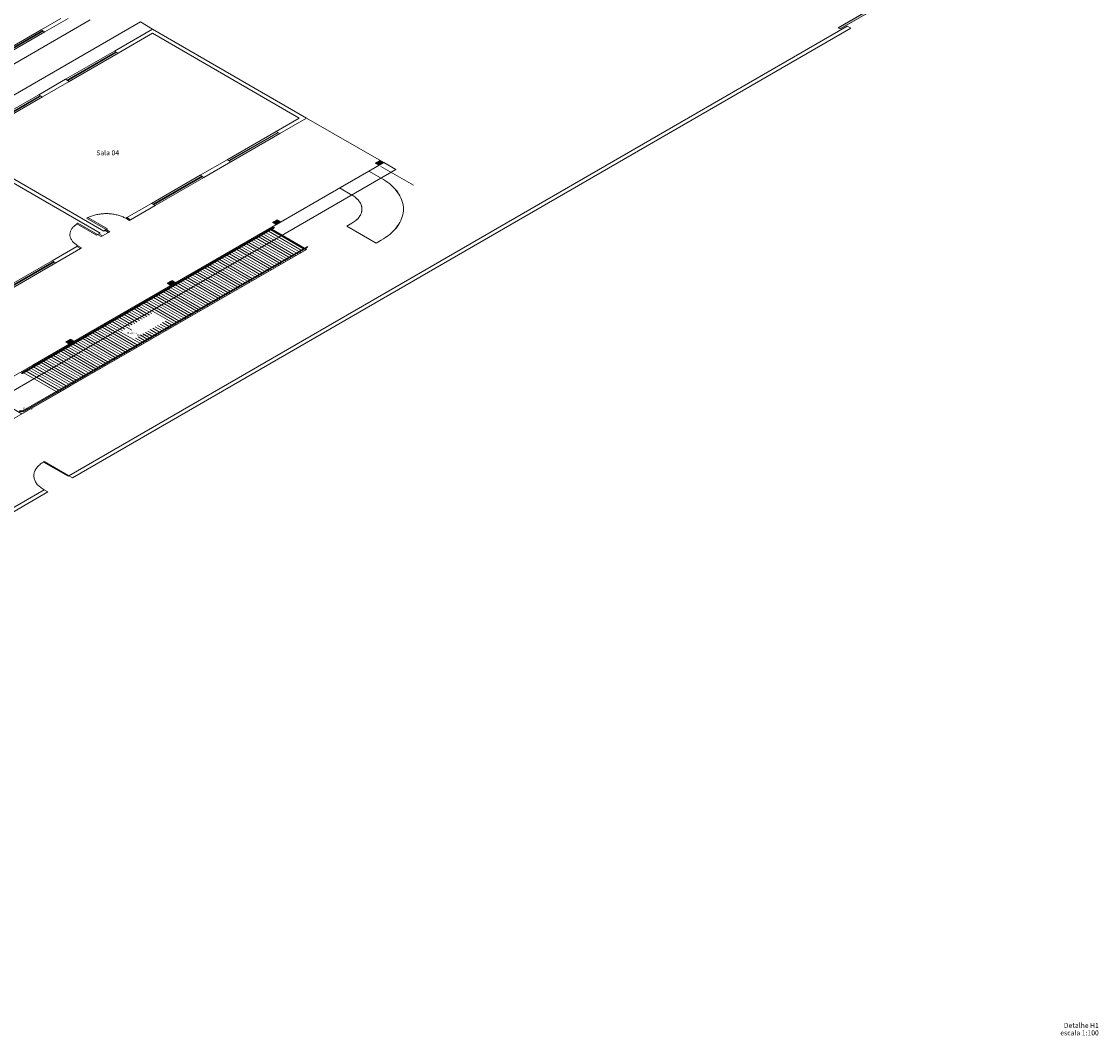
# Model space of a CAD drawing. Units: millimetres. Extents: x -22 to 1179, y 614 to 1115.
# Drawn here: x 293 to 331, y 689 to 725 of the extents above; entities that cross this region are included whole.
import ezdxf

# ---------------------------------------------------------------- set-up
doc = ezdxf.new("R2010")
doc.units = ezdxf.units.MM
doc.header["$MEASUREMENT"] = 0
doc.layers.add('ARQ-PISO', color=8, linetype='Continuous', lineweight=5)
doc.layers.add('DI-Títulos', color=3, linetype='Continuous', lineweight=5)
doc.styles.add('Arial', font='arial.ttf')
pattern_1 = [(45, (241.425225, 543.5535), (-0.022097087, 0.022097087), [])]

msp = doc.modelspace()

# ---------------------------------------------------------------- hatches: boundary and pattern name
at = {"layer": 'ARQ-PISO', "linetype": 'Continuous'}
msp.add_hatch(color=256, dxfattribs=at).paths.add_polyline_path([(324.4715, 726.502), (321.4538, 724.7597), (321.5258, 724.7183), (324.5433, 726.4605)])
h = msp.add_hatch(dxfattribs=at)
h.set_pattern_fill('ANSI31', color=256, scale=0.25, style=0)
h.set_pattern_definition(pattern_1)
h.paths.add_polyline_path([(305.3753, 719.9928), (305.2453, 720.0677), (305.0725, 719.968), (305.2025, 719.893)])
h = msp.add_hatch(dxfattribs=at)
h.set_pattern_fill('ANSI31', color=256, scale=0.25, style=0)
h.set_pattern_definition(pattern_1)
h.paths.add_polyline_path([(301.7413, 717.8947), (301.6116, 717.9697), (301.4388, 717.87), (301.5686, 717.795)])
h = msp.add_hatch(dxfattribs=at)
h.set_pattern_fill('ANSI31', color=256, scale=0.25, style=0)
h.set_pattern_definition(pattern_1)
h.paths.add_polyline_path([(298.0213, 715.747), (297.8915, 715.822), (297.7183, 715.722), (297.8483, 715.647)])
h = msp.add_hatch(dxfattribs=at)
h.set_pattern_fill('ANSI31', color=256, scale=0.25, style=0)
h.set_pattern_definition(pattern_1)
h.paths.add_polyline_path([(294.4308, 713.674), (294.301, 713.749), (294.1278, 713.649), (294.2575, 713.574)])

# ---------------------------------------------------------------- linework, layer by layer
at = {"layer": 'ARQ-PISO'}
for p, q in [((321.4538, 724.7597), (324.4715, 726.502)), ((324.5433, 726.4605), (321.5258, 724.7183)), ((294.9933, 725.0377), (287.5363, 720.7325)), ((293.9551, 725.0877), (293.2625, 724.688)), ((294.2148, 725.0877), (293.3926, 724.613)), ((288.488, 720.183), (296.767, 724.9627)), ((293.2625, 724.688), (291.5323, 723.689)), ((293.3188, 724.6555), (291.5885, 723.6565)), ((293.3363, 724.6455), (291.6058, 723.6465)), ((293.2625, 724.688), (293.3926, 724.613)), ((293.2625, 724.688), (293.3926, 724.613)), ((294.2348, 708.9153), (321.7703, 724.813)), ((294.3646, 708.8402), (321.9003, 724.738)), ((297.1995, 724.713), (295.854, 723.9362)), ((297.1995, 724.713), (296.767, 724.9627)), ((297.1995, 724.713), (302.6498, 721.5662)), ((321.5258, 724.7183), (321.4538, 724.7597)), ((321.7703, 724.813), (321.9003, 724.738)), ((291.6621, 723.614), (293.3926, 724.613)), ((297.1995, 724.5635), (295.9835, 723.8615)), ((302.3908, 721.5662), (297.1995, 724.5635)), ((295.854, 723.9362), (294.1238, 722.9372)), ((295.9101, 723.904), (294.1798, 722.905)), ((295.9273, 723.894), (294.197, 722.895)), ((295.854, 723.9362), (295.9835, 723.8615)), ((295.854, 723.9362), (295.9835, 723.8615)), ((294.2533, 722.8625), (295.9835, 723.8615)), ((294.1238, 722.9372), (293.1721, 722.3877)), ((294.2533, 722.8625), (293.3016, 722.313)), ((294.1238, 722.9372), (294.2533, 722.8625)), ((294.1238, 722.9372), (294.2533, 722.8625)), ((293.1721, 722.3877), (291.4418, 721.3887)), ((293.1721, 722.3877), (293.3016, 722.313)), ((293.1721, 722.3877), (293.3016, 722.313)), ((293.228, 722.3555), (291.4975, 721.3565)), ((293.2453, 722.3455), (291.515, 721.3465)), ((291.5713, 721.314), (293.3016, 722.313)), ((302.3908, 721.5662), (301.5686, 721.0915)), ((301.6981, 721.0168), (302.6498, 721.5662)), ((302.6498, 721.5662), (305.3753, 719.9928)), ((305.3753, 719.9928), (302.6498, 721.5662)), ((301.5686, 721.0915), (299.8383, 720.0925)), ((301.6248, 721.059), (299.8945, 720.06)), ((301.6423, 721.049), (299.9118, 720.05)), ((299.9678, 720.0177), (301.6981, 721.0168)), ((301.5686, 721.0915), (301.6981, 721.0168)), ((295.3393, 717.495), (290.1478, 720.4923)), ((290.2778, 720.5672), (295.4693, 717.57)), ((298.8865, 719.543), (299.8383, 720.0925)), ((299.8383, 720.0925), (299.9678, 720.0177)), ((299.8383, 720.0925), (299.9678, 720.0177)), ((261.9173, 694.4027), (305.8078, 719.743)), ((292.9598, 712.8247), (305.3753, 719.9928)), ((299.0161, 719.4683), (299.9678, 720.0177)), ((304.8538, 719.6917), (303.8161, 719.0925)), ((305.2865, 719.442), (304.8538, 719.6917)), ((305.0725, 719.968), (305.2453, 720.0677)), ((305.2025, 719.893), (305.0725, 719.968)), ((305.3753, 719.9928), (305.2025, 719.893)), ((305.2453, 720.0677), (305.3753, 719.9928)), ((306.426, 719.1865), (305.2718, 719.853)), ((305.8078, 719.743), (305.3753, 719.9928)), ((298.8865, 719.543), (297.1563, 718.544)), ((298.9428, 719.5105), (297.2126, 718.5115)), ((298.9601, 719.5005), (297.2298, 718.5015)), ((297.2858, 718.4692), (299.0161, 719.4683)), ((298.8865, 719.543), (299.0161, 719.4683)), ((298.8865, 719.543), (299.0161, 719.4683)), ((304.2486, 718.8428), (303.8161, 719.0925)), ((296.291, 718.0445), (297.1563, 718.544)), ((296.4205, 717.9697), (297.2858, 718.4692)), ((297.1563, 718.544), (297.2858, 718.4692)), ((297.2858, 718.4692), (297.1563, 718.544)), ((301.4388, 717.87), (301.6116, 717.9697)), ((301.5686, 717.795), (301.4388, 717.87)), ((301.7413, 717.8947), (301.5686, 717.795)), ((301.6116, 717.9697), (301.7413, 717.8947)), ((304.0753, 717.7437), (304.2486, 717.8438)), ((304.0753, 717.7437), (304.248, 717.8435)), ((292.5706, 712.55), (301.4763, 717.6917)), ((292.5965, 712.535), (301.5023, 717.6767)), ((295.296, 717.47), (295.3393, 717.495)), ((295.3393, 717.495), (295.296, 717.47)), ((295.296, 717.47), (295.4255, 717.3953)), ((295.4255, 717.3953), (295.642, 717.5203)), ((295.4693, 717.57), (295.5125, 717.595)), ((295.5125, 717.595), (295.642, 717.5203)), ((300.9733, 717.4512), (301.0165, 717.4262)), ((301.0426, 717.4112), (302.1968, 716.7447)), ((301.0598, 717.5013), (301.103, 717.4762)), ((301.1291, 717.4612), (302.2835, 716.7948)), ((301.1465, 717.5512), (301.1898, 717.5263)), ((301.2158, 717.5113), (302.37, 716.8447)), ((301.2326, 717.601), (301.2758, 717.576)), ((301.3018, 717.561), (302.4563, 716.8945)), ((301.3193, 717.651), (301.3625, 717.626)), ((301.3951, 717.6447), (301.3518, 717.6698)), ((301.3886, 717.611), (302.5428, 716.9445)), ((302.5753, 716.9633), (301.421, 717.6297)), ((304.0753, 717.7437), (305.1138, 717.1442)), ((304.0753, 717.7437), (305.1138, 717.1442)), ((300.2813, 717.0517), (300.3245, 717.0267)), ((300.3675, 717.1015), (300.4108, 717.0765)), ((300.4368, 717.0615), (301.591, 716.395)), ((300.454, 717.1515), (300.4973, 717.1265)), ((300.5233, 717.1115), (301.6778, 716.445)), ((300.5405, 717.2015), (300.584, 717.1765)), ((300.6101, 717.1615), (301.7643, 716.495)), ((300.6101, 717.1615), (301.7643, 716.495)), ((300.6273, 717.2515), (300.6705, 717.2265)), ((300.6966, 717.2115), (301.851, 716.545)), ((300.7138, 717.3015), (300.757, 717.2765)), ((300.7831, 717.2615), (301.9375, 716.595)), ((300.8, 717.3512), (300.8433, 717.3262)), ((300.8693, 717.3112), (302.0238, 716.6447)), ((300.8865, 717.4013), (300.93, 717.3763)), ((300.9558, 717.3612), (302.1103, 716.6947)), ((305.1138, 717.1442), (305.2868, 717.2442)), ((305.1138, 717.1442), (305.2865, 717.244)), ((292.5706, 711.1015), (302.6493, 716.9205)), ((292.6266, 711.2192), (302.6568, 717.0103)), ((292.652, 711.2045), (302.6823, 716.9955)), ((293.6523, 716.521), (294.5176, 717.0205)), ((293.7818, 716.4462), (294.6468, 716.9457)), ((299.5888, 716.652), (299.6323, 716.627)), ((299.6755, 716.702), (299.7188, 716.677)), ((299.7448, 716.662), (300.8993, 715.9955)), ((299.7448, 716.662), (300.8993, 715.9955)), ((299.762, 716.752), (299.8053, 716.727)), ((299.8313, 716.712), (300.9858, 716.0455)), ((299.8488, 716.802), (299.892, 716.777)), ((299.918, 716.762), (301.0723, 716.0955)), ((299.9348, 716.8518), (299.978, 716.8267)), ((300.0041, 716.8117), (301.1585, 716.1453)), ((300.0215, 716.9017), (300.0648, 716.8768)), ((300.0908, 716.8618), (301.245, 716.1952)), ((300.108, 716.9517), (300.1513, 716.9267)), ((300.1773, 716.9117), (301.3318, 716.2452)), ((300.1945, 717.0018), (300.238, 716.9768)), ((300.264, 716.9617), (301.4183, 716.2953)), ((300.3505, 717.0118), (301.505, 716.3452)), ((302.1358, 716.68), (302.1843, 716.652)), ((302.2226, 716.73), (302.2711, 716.702)), ((302.3091, 716.78), (302.3576, 716.752)), ((302.3956, 716.83), (302.4441, 716.802)), ((302.4818, 716.8797), (302.5303, 716.8518)), ((302.5686, 716.9298), (302.6171, 716.9017)), ((302.6493, 716.9205), (302.6008, 716.9485)), ((293.6523, 716.521), (291.9221, 715.522)), ((291.9783, 715.4895), (293.7086, 716.4885)), ((291.9955, 715.4795), (293.7258, 716.4785)), ((292.0516, 715.4472), (293.7818, 716.4462)), ((293.6523, 716.521), (293.7818, 716.4462)), ((293.7818, 716.4462), (293.6523, 716.521)), ((298.9835, 716.3025), (299.0268, 716.2775)), ((299.0698, 716.3522), (299.113, 716.3273)), ((299.139, 716.3122), (300.2933, 715.6458)), ((299.1563, 716.4022), (299.1995, 716.3773)), ((299.2255, 716.3623), (300.38, 715.6957)), ((299.2428, 716.4523), (299.2863, 716.4272)), ((299.3123, 716.4122), (300.4665, 715.7458)), ((299.3295, 716.5023), (299.3728, 716.4772)), ((299.3988, 716.4623), (300.5533, 715.7957)), ((299.416, 716.5522), (299.4593, 716.5272)), ((299.4853, 716.5122), (300.6398, 715.8457)), ((299.5023, 716.602), (299.5455, 716.577)), ((299.5716, 716.562), (300.726, 715.8955)), ((299.6581, 716.612), (300.8125, 715.9455)), ((301.4438, 716.2805), (301.4923, 716.2525)), ((301.5306, 716.3305), (301.579, 716.3025)), ((301.6168, 716.3802), (301.6653, 716.3522)), ((301.7033, 716.4303), (301.7518, 716.4022)), ((301.7898, 716.4802), (301.8383, 716.4523)), ((301.7898, 716.4802), (301.8383, 716.4523)), ((301.8766, 716.5303), (301.925, 716.5023)), ((301.9631, 716.5802), (302.0115, 716.5522)), ((302.0493, 716.63), (302.0978, 716.602)), ((298.291, 715.9027), (298.3345, 715.8777)), ((298.3778, 715.9527), (298.421, 715.9277)), ((298.447, 715.9127), (299.6015, 715.2462)), ((298.4643, 716.0027), (298.5075, 715.9778)), ((298.5335, 715.9627), (299.762, 715.2535)), ((298.551, 716.0527), (298.5943, 716.0277)), ((298.6203, 716.0127), (299.8488, 715.3035)), ((298.637, 716.1025), (298.6805, 716.0775)), ((298.7063, 716.0625), (299.8608, 715.396)), ((298.7238, 716.1525), (298.767, 716.1275)), ((298.793, 716.1125), (299.9473, 715.446)), ((298.8103, 716.2025), (298.8535, 716.1775)), ((298.8795, 716.1625), (300.034, 715.496)), ((298.8795, 716.1625), (300.034, 715.496)), ((298.897, 716.2525), (298.9403, 716.2275)), ((298.9663, 716.2125), (300.1205, 715.546)), ((299.0528, 716.2625), (300.2073, 715.596)), ((300.8381, 715.9307), (300.8865, 715.9027)), ((300.9248, 715.9807), (300.9733, 715.9527)), ((300.9248, 715.9807), (300.9733, 715.9527)), ((301.0113, 716.0308), (301.0598, 716.0027)), ((301.0981, 716.0807), (301.1465, 716.0527)), ((301.1841, 716.1305), (301.2326, 716.1025)), ((301.2708, 716.1805), (301.3193, 716.1525)), ((301.3573, 716.2305), (301.4058, 716.2025)), ((297.5993, 715.5032), (297.6426, 715.4783)), ((297.6858, 715.5532), (297.729, 715.5282)), ((297.7183, 715.722), (297.8915, 715.822)), ((297.8483, 715.647), (297.7183, 715.722)), ((297.755, 715.5132), (298.9096, 714.8467)), ((297.772, 715.603), (297.8153, 715.578)), ((297.8413, 715.563), (298.9955, 714.8965)), ((298.0213, 715.747), (297.8483, 715.647)), ((297.8585, 715.653), (297.9018, 715.628)), ((297.8915, 715.822), (298.0213, 715.747)), ((297.9278, 715.613), (299.0823, 714.9465)), ((297.945, 715.703), (297.9885, 715.678)), ((298.0145, 715.663), (299.1688, 714.9965)), ((298.0318, 715.753), (298.075, 715.728)), ((298.101, 715.713), (299.2556, 715.0465)), ((298.1183, 715.803), (298.1618, 715.778)), ((298.1875, 715.763), (299.342, 715.0965)), ((298.2045, 715.8528), (298.2478, 715.8277)), ((298.2738, 715.8128), (299.4283, 715.1463)), ((298.3605, 715.8628), (299.5148, 715.1962)), ((300.1461, 715.5312), (300.1945, 715.5032)), ((300.2328, 715.5812), (300.2813, 715.5532)), ((300.3191, 715.631), (300.3675, 715.603)), ((300.4056, 715.681), (300.454, 715.653)), ((300.4921, 715.731), (300.5405, 715.703)), ((300.5788, 715.781), (300.6273, 715.753)), ((300.6653, 715.831), (300.7138, 715.803)), ((300.7516, 715.8808), (300.8, 715.8528)), ((296.9933, 715.1535), (297.0368, 715.1285)), ((297.0801, 715.2035), (297.1233, 715.1785)), ((297.1493, 715.1635), (298.3038, 714.497)), ((297.1665, 715.2535), (297.2098, 715.2285)), ((297.2358, 715.2135), (298.3903, 714.547)), ((297.2533, 715.3035), (297.2966, 715.2785)), ((297.3225, 715.2635), (298.4768, 714.597)), ((297.3393, 715.3533), (297.3828, 715.3283)), ((297.4085, 715.3132), (298.563, 714.6467)), ((297.426, 715.4032), (297.4693, 715.3782)), ((297.4953, 715.3632), (298.6498, 714.6967)), ((297.5125, 715.4533), (297.5558, 715.4282)), ((297.5818, 715.4132), (298.7363, 714.7468)), ((297.6685, 715.4633), (298.8228, 714.7967)), ((299.4538, 715.1315), (299.5023, 715.1035)), ((299.5403, 715.1815), (299.5888, 715.1535)), ((299.627, 715.2315), (299.6755, 715.2035)), ((299.8863, 715.3812), (299.9348, 715.3533)), ((299.9731, 715.4312), (300.0215, 715.4032)), ((300.0596, 715.4813), (300.108, 715.4533)), ((300.0596, 715.4813), (300.108, 715.4533)), ((296.301, 714.7537), (296.3443, 714.7287)), ((296.3875, 714.8038), (296.4308, 714.7787)), ((296.4568, 714.7637), (296.914, 714.4997)), ((296.4743, 714.8537), (296.5176, 714.8288)), ((296.5435, 714.8138), (297.0008, 714.5498)), ((296.5608, 714.9037), (296.604, 714.8787)), ((296.63, 714.8637), (297.0873, 714.5997)), ((296.6476, 714.9538), (296.6908, 714.9288)), ((296.7168, 714.9137), (297.1741, 714.6498)), ((296.7341, 715.0037), (296.7773, 714.9787)), ((296.8033, 714.9638), (297.9578, 714.2972)), ((296.8206, 715.0538), (296.8641, 715.0287)), ((296.8898, 715.0137), (298.0443, 714.3473)), ((296.9068, 715.1035), (296.95, 715.0785)), ((296.976, 715.0635), (298.1306, 714.397)), ((297.0628, 715.1135), (298.217, 714.447)), ((298.8485, 714.782), (298.897, 714.754)), ((298.935, 714.832), (298.9835, 714.804)), ((299.0213, 714.8818), (299.0698, 714.8537)), ((299.1078, 714.9317), (299.1563, 714.9037)), ((299.1943, 714.9817), (299.2428, 714.9538)), ((299.281, 715.0317), (299.3295, 715.0037)), ((299.3675, 715.0817), (299.416, 715.0538)), ((295.6956, 714.4043), (295.7391, 714.3792)), ((295.765, 714.3642), (296.2223, 714.1002)), ((295.7823, 714.4543), (295.8256, 714.4292)), ((295.8515, 714.4143), (296.4665, 714.0593)), ((295.8686, 714.504), (295.9118, 714.479)), ((295.9378, 714.464), (296.3951, 714.2)), ((295.9551, 714.554), (295.9983, 714.529)), ((296.0243, 714.514), (296.4816, 714.25)), ((296.0415, 714.604), (296.0851, 714.579)), ((296.111, 714.564), (296.5683, 714.3)), ((296.1283, 714.654), (296.1716, 714.629)), ((296.1975, 714.614), (296.6548, 714.35)), ((296.2148, 714.704), (296.2581, 714.679)), ((296.284, 714.664), (296.7413, 714.4)), ((296.3703, 714.7138), (296.8275, 714.4497)), ((297.639, 714.3812), (297.8711, 714.2473)), ((298.156, 714.3822), (298.2045, 714.3542)), ((298.2425, 714.4322), (298.291, 714.4043)), ((298.3293, 714.4823), (298.3778, 714.4543)), ((298.4158, 714.5322), (298.4643, 714.5042)), ((298.5025, 714.5822), (298.551, 714.5542)), ((298.5885, 714.632), (298.637, 714.604)), ((298.6753, 714.682), (298.7238, 714.654)), ((298.7618, 714.732), (298.8103, 714.704)), ((295.0033, 714.0045), (295.0466, 713.9795)), ((295.0898, 714.0545), (295.1333, 714.0295)), ((295.159, 714.0145), (296.3136, 713.348)), ((295.1766, 714.1045), (295.2198, 714.0795)), ((295.2458, 714.0645), (296.4003, 713.398)), ((295.2631, 714.1545), (295.3063, 714.1295)), ((295.3323, 714.1145), (296.4868, 713.448)), ((295.3498, 714.2045), (295.3931, 714.1795)), ((295.4191, 714.1645), (296.5733, 713.498)), ((295.4358, 714.2542), (295.479, 714.2292)), ((295.505, 714.2142), (296.6596, 713.5477)), ((295.5226, 714.3042), (295.5658, 714.2793)), ((295.5918, 714.2642), (296.7461, 713.5978)), ((295.6091, 714.3542), (295.6523, 714.3293)), ((295.6783, 714.3143), (296.1356, 714.0503)), ((296.9466, 713.9815), (297.1788, 713.8475)), ((297.0333, 714.0315), (297.2653, 713.8975)), ((297.1198, 714.0815), (297.3521, 713.9475)), ((297.2065, 714.1315), (297.4386, 713.9975)), ((297.2926, 714.1812), (297.5248, 714.0472)), ((297.3793, 714.2313), (297.6113, 714.0973)), ((297.464, 713.9828), (297.5125, 713.9547)), ((297.4658, 714.2812), (297.6978, 714.1472)), ((297.5503, 714.0325), (297.5988, 714.0045)), ((297.5525, 714.3312), (297.7846, 714.1972)), ((297.6368, 714.0825), (297.6853, 714.0545)), ((297.7235, 714.1325), (297.772, 714.1045)), ((297.81, 714.1825), (297.8585, 714.1545)), ((297.8965, 714.2325), (297.945, 714.2045)), ((297.9833, 714.2825), (298.0318, 714.2545)), ((298.0698, 714.3325), (298.1183, 714.3045)), ((294.1278, 713.649), (294.301, 713.749)), ((294.2575, 713.574), (294.1278, 713.649)), ((294.4308, 713.674), (294.2575, 713.574)), ((294.301, 713.749), (294.4308, 713.674)), ((294.3113, 713.605), (294.3546, 713.58)), ((294.3981, 713.655), (294.4413, 713.63)), ((294.4673, 713.615), (295.6216, 712.9485)), ((294.4846, 713.705), (294.5278, 713.68)), ((294.5538, 713.665), (295.7083, 712.9985)), ((294.5708, 713.7547), (294.6141, 713.7297)), ((294.64, 713.7147), (295.7943, 713.0483)), ((294.6573, 713.8048), (294.7006, 713.7797)), ((294.7265, 713.7648), (295.8811, 713.0983)), ((294.7438, 713.8547), (294.7873, 713.8297)), ((294.8133, 713.8148), (295.9676, 713.1482)), ((294.8306, 713.9047), (294.8738, 713.8797)), ((294.8998, 713.8647), (296.0543, 713.1982)), ((294.9171, 713.9547), (294.9603, 713.9298)), ((294.9863, 713.9147), (296.1408, 713.2482)), ((295.0725, 713.9645), (296.2271, 713.298)), ((296.6005, 713.7817), (296.8328, 713.6477)), ((296.6873, 713.8317), (296.9193, 713.6978)), ((296.7738, 713.8818), (297.0061, 713.7477)), ((296.8583, 713.633), (296.9068, 713.605)), ((296.8601, 713.9315), (297.092, 713.7975)), ((296.9448, 713.683), (296.9933, 713.655)), ((297.0315, 713.733), (297.0801, 713.705)), ((297.1178, 713.7827), (297.1663, 713.7547)), ((297.2043, 713.8328), (297.2528, 713.8048)), ((297.2908, 713.8827), (297.3393, 713.8547)), ((297.3775, 713.9327), (297.426, 713.9047)), ((293.7056, 713.2552), (293.7488, 713.2302)), ((293.7748, 713.2152), (294.9293, 712.5487)), ((293.7921, 713.3053), (293.8356, 713.2803)), ((293.8616, 713.2652), (295.0158, 712.5987)), ((293.8788, 713.3552), (293.9221, 713.3302)), ((293.9481, 713.3152), (295.1026, 712.6487)), ((293.9653, 713.4053), (294.0086, 713.3802)), ((294.0346, 713.3652), (295.1891, 712.6988)), ((294.0521, 713.4552), (294.0953, 713.4303)), ((294.1213, 713.4153), (295.2756, 712.7487)), ((294.1381, 713.505), (294.1813, 713.48)), ((294.2073, 713.465), (295.3618, 712.7985)), ((294.2248, 713.555), (294.2681, 713.53)), ((294.2941, 713.515), (295.4483, 712.8485)), ((294.3806, 713.565), (295.5351, 712.8985)), ((296.1663, 713.2335), (296.2148, 713.2055)), ((296.2525, 713.2832), (296.301, 713.2552)), ((296.339, 713.3333), (296.3875, 713.3053)), ((296.4258, 713.3832), (296.4743, 713.3552)), ((296.5123, 713.4333), (296.5608, 713.4053)), ((296.599, 713.4832), (296.6476, 713.4552)), ((296.685, 713.533), (296.7335, 713.505)), ((296.7718, 713.583), (296.8203, 713.555)), ((293.0136, 712.8557), (293.0568, 712.8307)), ((293.1003, 712.9058), (293.1436, 712.8808)), ((293.1696, 712.8657), (294.3238, 712.1993)), ((293.1868, 712.9557), (293.2301, 712.9307)), ((293.2561, 712.9158), (294.4106, 712.2492)), ((293.2731, 713.0055), (293.3163, 712.9805)), ((293.3423, 712.9655), (294.4966, 712.299)), ((293.3596, 713.0555), (293.4028, 713.0305)), ((293.4288, 713.0155), (294.5833, 712.349)), ((293.4461, 713.1055), (293.4896, 713.0805)), ((293.5156, 713.0655), (294.6698, 712.399)), ((293.5328, 713.1555), (293.5761, 713.1305)), ((293.6021, 713.1155), (294.7566, 712.449)), ((293.6193, 713.2055), (293.6626, 713.1805)), ((293.6886, 713.1655), (294.8431, 712.499)), ((295.474, 712.8338), (295.5226, 712.8057)), ((295.5605, 712.8837), (295.6091, 712.8557)), ((295.647, 712.9337), (295.6956, 712.9058)), ((295.7338, 712.9837), (295.7823, 712.9557)), ((295.82, 713.0335), (295.8686, 713.0055)), ((295.9065, 713.0835), (295.9551, 713.0555)), ((295.993, 713.1335), (296.0415, 713.1055)), ((296.0798, 713.1835), (296.1283, 713.1555)), ((267.3073, 698.0142), (292.9598, 712.8247)), ((292.6138, 712.575), (292.5706, 712.6)), ((293.7943, 711.8935), (292.6398, 712.56)), ((292.7006, 712.625), (292.6573, 712.65)), ((293.8808, 711.9435), (292.7265, 712.61)), ((292.7491, 712.703), (292.7923, 712.678)), ((292.8183, 712.663), (293.9728, 711.9965)), ((292.8356, 712.753), (292.8788, 712.728)), ((292.9048, 712.713), (294.0593, 712.0465)), ((292.9651, 712.7777), (292.9218, 712.8027)), ((294.1456, 712.0962), (292.991, 712.7627)), ((293.0828, 712.8157), (294.2373, 712.1492)), ((294.8686, 712.4842), (294.9171, 712.4562)), ((294.9548, 712.534), (295.0033, 712.506)), ((295.0413, 712.584), (295.0898, 712.556)), ((295.128, 712.634), (295.1766, 712.606)), ((295.2145, 712.684), (295.2631, 712.656)), ((295.3013, 712.734), (295.3498, 712.706)), ((295.3873, 712.7837), (295.4358, 712.7558)), ((268.6051, 697.265), (294.2575, 712.0755)), ((294.2196, 712.0535), (294.171, 712.0815)), ((294.2628, 712.1345), (294.3113, 712.1065)), ((294.3496, 712.1845), (294.3981, 712.1565)), ((294.4361, 712.2345), (294.4846, 712.2065)), ((294.5223, 712.2842), (294.5708, 712.2562)), ((294.6088, 712.3342), (294.6573, 712.3062)), ((294.6953, 712.3842), (294.7438, 712.3563)), ((294.7821, 712.4343), (294.8306, 712.4062)), ((292.5706, 711.1015), (291.2728, 711.8507)), ((293.8683, 711.8507), (293.8198, 711.8787)), ((293.9551, 711.9008), (293.9065, 711.9288)), ((293.9983, 711.9817), (294.0468, 711.9538)), ((294.0848, 712.0317), (294.1333, 712.0037)), ((293.3696, 709.4147), (293.3435, 709.3998)), ((294.2348, 708.9153), (293.3696, 709.4147)), ((293.3435, 709.3998), (294.2088, 708.9002)), ((294.2088, 708.9002), (294.2348, 708.9153)), ((294.2348, 708.9153), (294.3646, 708.8402)), ((262.2618, 690.4557), (293.3696, 708.4158)), ((262.3918, 690.3808), (293.4995, 708.3407)), ((293.3696, 708.4158), (293.4995, 708.3407))]:
    msp.add_line(p, q, dxfattribs=at)
for points in [[(305.2863, 717.244), (305.3675, 717.293), (305.445, 717.344), (305.5186, 717.397), (305.5881, 717.4515), (305.6533, 717.508), (305.714, 717.566), (305.7706, 717.6255), (305.8225, 717.6862), (305.8698, 717.7482), (305.9123, 717.8115), (305.95, 717.8757), (305.983, 717.9407), (306.0111, 718.0068), (306.0338, 718.0732), (306.0518, 718.1402), (306.0645, 718.2075), (306.0723, 718.2752), (306.0748, 718.343), (306.0723, 718.4108), (306.0645, 718.4785), (306.0518, 718.5457), (306.0338, 718.613), (306.0111, 718.6795), (305.983, 718.7452), (305.95, 718.8102), (305.9123, 718.8745), (305.8698, 718.9378), (305.8225, 718.9997), (305.7706, 719.0605), (305.714, 719.12), (305.6533, 719.178), (305.5881, 719.2345), (305.5186, 719.289), (305.445, 719.342), (305.3675, 719.393), (305.2863, 719.442)], [(305.2868, 717.2442), (305.368, 717.2932), (305.4453, 717.3442), (305.519, 717.3972), (305.5883, 717.4517), (305.6535, 717.5082), (305.7145, 717.5662), (305.7711, 717.6257), (305.8231, 717.6865), (305.8703, 717.7485), (305.9128, 717.8117), (305.9506, 717.876), (305.9835, 717.941), (306.0113, 718.007), (306.0343, 718.0735), (306.0521, 718.1405), (306.065, 718.2078), (306.0725, 718.2755), (306.0753, 718.3433), (306.0725, 718.411), (306.065, 718.4787), (306.0521, 718.546), (306.0343, 718.6132), (306.0113, 718.6798), (305.9835, 718.7455), (305.9506, 718.8105), (305.9128, 718.8747), (305.8703, 718.938), (305.8231, 719), (305.7711, 719.0607), (305.7145, 719.1202), (305.6535, 719.1782), (305.5883, 719.2347), (305.5188, 719.2893), (305.4453, 719.3422), (305.368, 719.3932), (305.2868, 719.4422)], [(304.248, 717.8435), (304.2851, 717.8657), (304.3203, 717.889), (304.3535, 717.913), (304.3853, 717.9378), (304.4148, 717.9635), (304.4425, 717.9897), (304.4683, 718.0168), (304.4918, 718.0445), (304.5133, 718.0728), (304.5328, 718.1015), (304.5498, 718.1305), (304.5648, 718.1603), (304.5775, 718.19), (304.5878, 718.2202), (304.596, 718.2507), (304.6018, 718.2815), (304.6053, 718.3122), (304.6066, 718.343), (304.6053, 718.3737), (304.6018, 718.4045), (304.596, 718.4352), (304.5878, 718.4657), (304.5775, 718.496), (304.5648, 718.5258), (304.5498, 718.5555), (304.5328, 718.5845), (304.5133, 718.6132), (304.4918, 718.6415), (304.4683, 718.6692), (304.4425, 718.6962), (304.4148, 718.7225), (304.3853, 718.7482), (304.3535, 718.773), (304.3203, 718.797), (304.2851, 718.8202), (304.248, 718.8425)], [(304.2486, 717.8438), (304.2856, 717.866), (304.3206, 717.8892), (304.354, 717.9132), (304.3856, 717.938), (304.4153, 717.9638), (304.4431, 717.99), (304.4688, 718.017), (304.4923, 718.0448), (304.5138, 718.073), (304.5331, 718.1018), (304.5503, 718.1308), (304.5653, 718.1605), (304.5781, 718.1902), (304.5883, 718.2205), (304.5965, 718.251), (304.6023, 718.2817), (304.6058, 718.3125), (304.6071, 718.3433), (304.6058, 718.374), (304.6023, 718.4047), (304.5965, 718.4355), (304.5883, 718.466), (304.5778, 718.4962), (304.5653, 718.526), (304.5503, 718.5557), (304.5331, 718.5847), (304.5138, 718.6135), (304.4923, 718.6418), (304.4685, 718.6695), (304.4431, 718.6965), (304.4153, 718.7228), (304.3856, 718.7485), (304.354, 718.7732), (304.3206, 718.7972), (304.2856, 718.8205), (304.2486, 718.8428)], [(296.248, 718.0195), (296.2183, 718.036), (296.1875, 718.0517), (296.1558, 718.0665), (296.1228, 718.0807), (296.0888, 718.094), (296.0541, 718.1065), (296.0183, 718.118), (295.9818, 718.1287), (295.9445, 718.1387), (295.9065, 718.1475), (295.8678, 718.1558), (295.8288, 718.1627), (295.789, 718.1688), (295.7491, 718.174), (295.7088, 718.1782), (295.668, 718.1815), (295.6273, 718.1835), (295.5863, 718.1848), (295.5453, 718.185), (295.5043, 718.1843), (295.4635, 718.1825), (295.4228, 718.18), (295.3823, 718.1762), (295.342, 718.1715), (295.3023, 718.1658), (295.2628, 718.1592), (295.224, 718.1517), (295.1855, 718.1432), (295.1481, 718.1337), (295.111, 718.1235), (295.075, 718.1123), (295.0398, 718.1002), (295.0053, 718.0873), (294.9718, 718.0735), (294.9395, 718.059), (294.9083, 718.0438)], [(294.519, 717.8193), (294.4928, 717.801), (294.4676, 717.7822), (294.4438, 717.763), (294.4213, 717.7432), (294.4006, 717.7228), (294.3811, 717.702), (294.3633, 717.6807), (294.3471, 717.659), (294.3323, 717.6368), (294.3191, 717.6145), (294.3078, 717.5918), (294.2978, 717.5687), (294.2898, 717.5455), (294.2833, 717.522), (294.2785, 717.4985), (294.2756, 717.475), (294.2743, 717.4512), (294.2748, 717.4275), (294.2768, 717.404), (294.2808, 717.3805), (294.2863, 717.357), (294.2935, 717.3338), (294.3025, 717.3105), (294.313, 717.2877), (294.3253, 717.265), (294.3393, 717.2428), (294.3548, 717.2207), (294.3718, 717.1993), (294.3906, 717.1782), (294.4106, 717.1575), (294.4323, 717.1375), (294.4553, 717.118), (294.4798, 717.099), (294.5056, 717.0805), (294.5326, 717.0628), (294.5611, 717.0457)], [(301.5023, 717.6767), (301.5078, 717.6843), (301.5023, 717.6917), (301.4893, 717.6947), (301.4763, 717.6917)], [(302.6823, 716.9955), (302.6878, 717.003), (302.6823, 717.0105), (302.6693, 717.0135), (302.6563, 717.0105)], [(292.5706, 712.55), (292.5653, 712.5425), (292.5706, 712.535), (292.5836, 712.532), (292.5965, 712.535)], [(292.4793, 711.2043), (292.4888, 711.1993), (292.4993, 711.195), (292.5103, 711.1912), (292.522, 711.1882), (292.5343, 711.186), (292.5468, 711.1845), (292.5596, 711.1837), (292.5723, 711.1837), (292.5851, 711.1845), (292.5976, 711.186), (292.6098, 711.1882), (292.6213, 711.1912), (292.6325, 711.195), (292.6428, 711.1993), (292.6523, 711.2043)], [(292.5053, 711.2192), (292.5156, 711.2142), (292.527, 711.2102), (292.5393, 711.2072), (292.5525, 711.2055), (292.5658, 711.2047), (292.5793, 711.2055), (292.5923, 711.2072), (292.6048, 711.2102), (292.6163, 711.2142), (292.6263, 711.2192)], [(293.3438, 709.3998), (293.3073, 709.3775), (293.2728, 709.3545), (293.24, 709.3307), (293.209, 709.306), (293.18, 709.2808), (293.1531, 709.2545), (293.128, 709.2278), (293.1051, 709.2002), (293.0843, 709.1722), (293.0658, 709.1437), (293.0493, 709.1147), (293.0351, 709.0855), (293.0233, 709.0557), (293.0136, 709.0258), (293.0063, 708.9958), (293.0011, 708.9655), (292.9986, 708.935), (292.998, 708.9045), (293, 708.874), (293.0043, 708.8438), (293.0111, 708.8135), (293.0201, 708.7835), (293.031, 708.7537), (293.0446, 708.7242), (293.0603, 708.6952), (293.0783, 708.6665), (293.0985, 708.6385), (293.1208, 708.6108), (293.1451, 708.5838), (293.1716, 708.5575), (293.1998, 708.5317), (293.2303, 708.5068), (293.2623, 708.4828), (293.2966, 708.4595), (293.3323, 708.437), (293.3696, 708.4158)]]:
    msp.add_lwpolyline(points, dxfattribs=at)
for points in [[(294.5176, 717.82), (294.5608, 717.845), (295.253, 717.4452), (295.2098, 717.4203), (294.5176, 717.82)], [(294.9068, 718.0448), (294.8633, 718.0197), (295.5558, 717.62), (295.599, 717.645), (294.9068, 718.0448)], [(296.291, 718.0445), (296.4205, 717.9697), (296.3773, 717.9447), (296.2478, 718.0195), (296.291, 718.0445)], [(295.253, 717.4452), (295.3825, 717.3705), (295.4255, 717.3953), (295.296, 717.47), (295.253, 717.4452)], [(295.5558, 717.62), (295.6853, 717.5453), (295.642, 717.5203), (295.5125, 717.595), (295.5558, 717.62)], [(294.5176, 717.0205), (294.6468, 716.9457), (294.6903, 716.9707), (294.5608, 717.0455), (294.5176, 717.0205)]]:
    msp.add_lwpolyline(points, close=True, dxfattribs=at)

# ---------------------------------------------------------------- texts
at = {"layer": 'ARQ-PISO', "attachment_point": 7, "line_spacing_factor": 0.798, "style": 'Arial'}
for s, insert, char_height, width in [('Sala 04', (295.2081, 720.1923), 0.17675, 1.484704), ('Rampa', (296.3136, 713.9037), 0.07053, 0.423186), ('I=8.33%%%', (296.6365, 713.829), 0.07053, 0.761735), ('Patamar', (292.62, 711.2295), 0.07053, 0.59246)]:
    msp.add_mtext(s, dxfattribs=dict(at, insert=insert, char_height=char_height, width=width))
at = {"layer": 'DI-Títulos', "char_height": 0.1765, "attachment_point": 9, "line_spacing_factor": 0.798, "style": 'Arial'}
for s, insert, width in [('escala 1:100', (330.6743, 689.0687), 2.3298), ('Detalhe H1', (330.6743, 689.3335), 2.118)]:
    msp.add_mtext(s, dxfattribs=dict(at, insert=insert, width=width))

doc.saveas('drawing.dxf')
